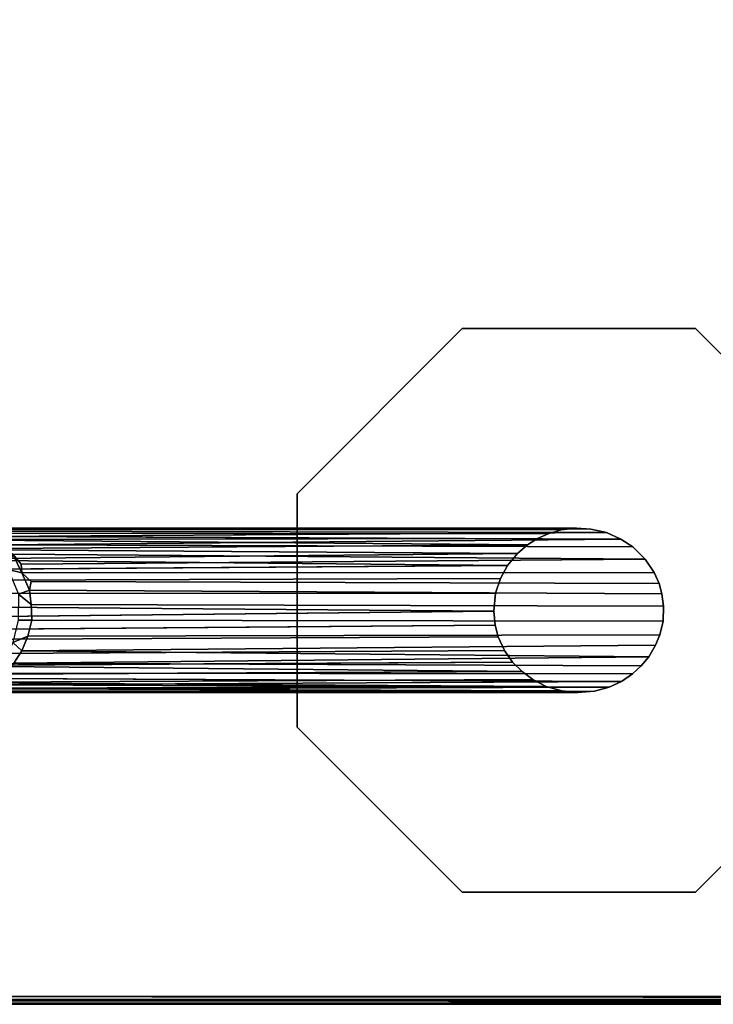
# Model space of a CAD drawing. Extents: x -169 to 162, y -116 to 98.
# Drawn here: x -113 to -108, y -114 to -107 of the extents above; entities that cross this region are included whole.
import ezdxf

# ---------------------------------------------------------------- set-up
doc = ezdxf.new("R2010")
doc.units = 0
doc.header["$LTSCALE"] = 96
doc.header["$MEASUREMENT"] = 0
for name, color, linetype in [('AFUTL-3-LGPT', 7, 'Continuous'), ('AFUTL-3-TP-EDLM-SH', 7, 'Continuous'), ('AFUTL-3-TPLM-TH', 7, 'Continuous'), ('AFUTL-P', 7, 'Continuous'), ('MAIN_FURN', 7, 'Continuous')]:
    doc.layers.add(name, color=color, linetype=linetype)

# ---------------------------------------------------------------- blocks, each defined once
blk = doc.blocks.new('VT6030RCVC12')
at = {"layer": 'AFUTL-3-LGPT', "color": 30, "linetype": 'Continuous'}
for points, invisible_edges in [([(56.113, -25.1478, 28.0027), (54.8561, -23.8909, 28.0027), (54.8561, -22.1133, 28.0027), (56.113, -20.8564, 28.0027)], 8), ([(54.8561, -22.1133, 27.8977), (56.5189, -22.5896, 27.8977), (56.6112, -22.4954, 27.8977), (56.113, -20.8564, 27.8977)], 5), ([(56.113, -20.8564, 28.0027), (57.8906, -20.8564, 28.0027), (57.8906, -25.1478, 28.0027), (56.113, -25.1478, 28.0027)], 10), ([(56.9706, -22.3551, 27.8977), (57.0848, -22.3597, 27.8977), (57.8906, -20.8564, 27.8977), (56.113, -20.8564, 27.8977)], 10), ([(56.113, -20.8564, 27.8977), (56.7977, -22.3901, 27.8977), (56.8758, -22.3678, 27.8977)], 13), ([(56.9706, -22.3551, 27.8977), (56.113, -20.8564, 27.8977), (56.8758, -22.3678, 27.8977)], 3), ([(56.113, -20.8564, 27.8977), (56.6112, -22.4954, 27.8977), (56.7136, -22.4271, 27.8977)], 13), ([(56.7977, -22.3901, 27.8977), (56.113, -20.8564, 27.8977), (56.7136, -22.4271, 27.8977)], 3), ([(57.8906, -20.8564, 27.8977), (57.0848, -22.3597, 27.8977), (57.1882, -22.3839, 27.8977)], 13), ([(57.2676, -22.4159, 27.8977), (57.8906, -20.8564, 27.8977), (57.1882, -22.3839, 27.8977)], 3), ([(57.8906, -20.8564, 27.8977), (57.2676, -22.4159, 27.8977), (57.3544, -22.4667, 27.8977)], 13), ([(57.425, -22.5256, 27.8977), (57.8906, -20.8564, 27.8977), (57.3544, -22.4667, 27.8977)], 3), ([(59.1475, -22.1133, 27.8977), (57.8906, -20.8564, 27.8977), (57.425, -22.5256, 27.8977), (57.4859, -22.5915, 27.8977)], 10), ([(57.8906, -20.8564, 28.0027), (59.1475, -22.1133, 28.0027), (59.1475, -23.8909, 28.0027), (57.8906, -25.1478, 28.0027)], 8), ([(54.8561, -22.1133, 27.8977), (54.8561, -23.8909, 27.8977), (56.3896, -23.1356, 27.8977), (56.376, -23.0203, 27.8977)], 10), ([(56.4591, -22.6801, 27.8977), (56.5189, -22.5896, 27.8977), (54.8561, -22.1133, 27.8977)], 14), ([(56.4093, -22.7914, 27.8977), (56.4591, -22.6801, 27.8977), (54.8561, -22.1133, 27.8977)], 14), ([(54.8561, -22.1133, 27.8977), (56.376, -23.0203, 27.8977), (56.3826, -22.9108, 27.8977)], 13), ([(56.4093, -22.7914, 27.8977), (54.8561, -22.1133, 27.8977), (56.3826, -22.9108, 27.8977)], 3), ([(59.1475, -22.1133, 27.8977), (57.4859, -22.5915, 27.8977), (57.5425, -22.6765, 27.8977)], 13), ([(57.5859, -22.7695, 27.8977), (59.1475, -22.1133, 27.8977), (57.5425, -22.6765, 27.8977)], 3), ([(59.1475, -22.1133, 27.8977), (57.5859, -22.7695, 27.8977), (57.6166, -22.8812, 27.8977)], 13), ([(59.1475, -22.1133, 27.8977), (57.628, -23.0097, 27.8977), (57.6148, -23.1316, 27.8977), (59.1475, -23.8909, 27.8977)], 5), ([(57.628, -23.0097, 27.8977), (59.1475, -22.1133, 27.8977), (57.6166, -22.8812, 27.8977)], 3), ([(56.4179, -23.2346, 27.8977), (56.3896, -23.1356, 27.8977), (54.8561, -23.8909, 27.8977)], 14), ([(59.1475, -23.8909, 27.8977), (57.6148, -23.1316, 27.8977), (57.5809, -23.249, 27.8977)], 13), ([(56.455, -23.3163, 27.8977), (56.4179, -23.2346, 27.8977), (54.8561, -23.8909, 27.8977)], 14), ([(56.455, -23.3163, 27.8977), (54.8561, -23.8909, 27.8977), (56.5024, -23.3923, 27.8977)], 3), ([(59.1475, -23.8909, 27.8977), (57.5809, -23.249, 27.8977), (57.5283, -23.3517, 27.8977)], 13), ([(54.8561, -23.8909, 27.8977), (56.568, -23.4688, 27.8977), (56.5024, -23.3923, 27.8977)], 13), ([(57.4682, -23.4341, 27.8977), (59.1475, -23.8909, 27.8977), (57.5283, -23.3517, 27.8977)], 3), ([(56.113, -25.1478, 27.8977), (56.6594, -23.545, 27.8977), (56.568, -23.4688, 27.8977), (54.8561, -23.8909, 27.8977)], 5), ([(57.8906, -25.1478, 27.8977), (59.1475, -23.8909, 27.8977), (57.4682, -23.4341, 27.8977), (57.3951, -23.5057, 27.8977)], 10), ([(57.8906, -25.1478, 27.8977), (57.3951, -23.5057, 27.8977), (57.3067, -23.5682, 27.8977)], 13), ([(56.7589, -23.5989, 27.8977), (56.6594, -23.545, 27.8977), (56.113, -25.1478, 27.8977)], 14), ([(56.8716, -23.6365, 27.8977), (56.7589, -23.5989, 27.8977), (56.113, -25.1478, 27.8977)], 14), ([(57.8906, -25.1478, 27.8977), (57.2041, -23.615, 27.8977), (57.1136, -23.6392, 27.8977)], 13), ([(57.2041, -23.615, 27.8977), (57.8906, -25.1478, 27.8977), (57.3067, -23.5682, 27.8977)], 3), ([(57.8906, -25.1478, 27.8977), (57.0081, -23.6502, 27.8977), (56.8716, -23.6365, 27.8977), (56.113, -25.1478, 27.8977)], 5), ([(57.0081, -23.6502, 27.8977), (57.8906, -25.1478, 27.8977), (57.1136, -23.6392, 27.8977)], 3)]:
    blk.add_3dface(points, dxfattribs=dict(at, invisible_edges=invisible_edges))
for points in [[(54.8561, -22.1133, 27.8977), (56.113, -20.8564, 27.8977), (56.113, -20.8564, 28.0027), (54.8561, -22.1133, 28.0027)], [(57.8906, -20.8564, 27.8977), (59.1475, -22.1133, 27.8977), (59.1475, -22.1133, 28.0027), (57.8906, -20.8564, 28.0027)], [(54.8561, -23.8909, 27.8977), (54.8561, -22.1133, 27.8977), (54.8561, -22.1133, 28.0027), (54.8561, -23.8909, 28.0027)], [(59.1475, -22.1133, 27.8977), (59.1475, -23.8909, 27.8977), (59.1475, -23.8909, 28.0027), (59.1475, -22.1133, 28.0027)], [(56.7136, -22.4271, 27.8977), (56.7167, -27.2455, 9.911), (56.782, -27.1751, 10.0606), (56.7977, -22.3901, 27.8977)], [(56.7977, -22.3901, 27.8977), (56.782, -27.1751, 10.0606), (56.8483, -27.1877, 9.9341), (56.8758, -22.3678, 27.8977)], [(56.8758, -22.3678, 27.8977), (56.8483, -27.1877, 9.9341), (56.9581, -27.1758, 9.9074), (56.9706, -22.3551, 27.8977)], [(57.0762, -27.1702, 9.9418), (57.0848, -22.3597, 27.8977), (56.9706, -22.3551, 27.8977), (56.9581, -27.1758, 9.9074)], [(57.1882, -22.3839, 27.8977), (57.0848, -22.3597, 27.8977), (57.0762, -27.1702, 9.9418), (57.1981, -27.1995, 9.9339)], [(57.3096, -27.2468, 9.9511), (57.2676, -22.4159, 27.8977), (57.1882, -22.3839, 27.8977), (57.1981, -27.1995, 9.9339)], [(57.3096, -27.2468, 9.9511), (57.3544, -22.4667, 27.8977), (57.2676, -22.4159, 27.8977)], [(56.7136, -22.4271, 27.8977), (56.6112, -22.4954, 27.8977), (56.6493, -27.2527, 10.037), (56.7167, -27.2455, 9.911)], [(57.405, -27.3063, 9.9836), (57.3544, -22.4667, 27.8977), (57.3096, -27.2468, 9.9511)], [(57.425, -22.5256, 27.8977), (57.3544, -22.4667, 27.8977), (57.405, -27.3063, 9.9836)], [(56.5189, -22.5896, 27.8977), (56.5023, -27.4026, 10.0177), (56.574, -27.3152, 10.0373), (56.6112, -22.4954, 27.8977)], [(56.6112, -22.4954, 27.8977), (56.574, -27.3152, 10.0373), (56.6493, -27.2527, 10.037)], [(57.405, -27.3063, 9.9836), (57.4797, -27.362, 10.0672), (57.4859, -22.5915, 27.8977), (57.425, -22.5256, 27.8977)], [(56.4591, -22.6801, 27.8977), (56.5023, -27.4026, 10.0177), (56.5189, -22.5896, 27.8977)], [(57.5205, -27.4651, 9.8903), (57.5425, -22.6765, 27.8977), (57.4859, -22.5915, 27.8977), (57.4797, -27.362, 10.0672)], [(56.4093, -22.7914, 27.8977), (56.4394, -27.5105, 10.0091), (56.4591, -22.6801, 27.8977)], [(56.4591, -22.6801, 27.8977), (56.4394, -27.5105, 10.0091), (56.4202, -27.6991, 9.0422), (56.5023, -27.4026, 10.0177)], [(57.5676, -27.5383, 9.9343), (57.5425, -22.6765, 27.8977), (57.5205, -27.4651, 9.8903)], [(57.5676, -27.5383, 9.9343), (57.5859, -22.7695, 27.8977), (57.5425, -22.6765, 27.8977)], [(56.3826, -22.9108, 27.8977), (56.3792, -27.8669, 9.4895), (56.3997, -27.6181, 10.0129), (56.4093, -22.7914, 27.8977)], [(56.4093, -22.7914, 27.8977), (56.3997, -27.6181, 10.0129), (56.4394, -27.5105, 10.0091)], [(57.6013, -27.6323, 9.9264), (57.5859, -22.7695, 27.8977), (57.5676, -27.5383, 9.9343)], [(57.6013, -27.6323, 9.9264), (57.6228, -27.7228, 9.9773), (57.6166, -22.8812, 27.8977), (57.5859, -22.7695, 27.8977)], [(56.376, -23.0203, 27.8977), (56.3766, -27.9562, 9.3974), (56.3792, -27.8669, 9.4895), (56.3826, -22.9108, 27.8977)], [(57.6228, -27.7228, 9.9773), (57.627, -27.9402, 9.5389), (57.628, -23.0097, 27.8977), (57.6166, -22.8812, 27.8977)], [(57.6182, -27.9272, 9.9225), (57.6148, -23.1316, 27.8977), (57.628, -23.0097, 27.8977), (57.627, -27.9402, 9.5389)], [(56.376, -23.0203, 27.8977), (56.3896, -23.1356, 27.8977), (56.3848, -27.8736, 10.1303), (56.3766, -27.9562, 9.3974)], [(56.3896, -23.1356, 27.8977), (56.4179, -23.2346, 27.8977), (56.4143, -28.0336, 9.9472), (56.3848, -27.8736, 10.1303)], [(57.5963, -27.9667, 10.1246), (57.6148, -23.1316, 27.8977), (57.6182, -27.9272, 9.9225), (57.572, -28.1711, 9.3325)], [(57.5963, -27.9667, 10.1246), (57.5809, -23.249, 27.8977), (57.6148, -23.1316, 27.8977)], [(56.4179, -23.2346, 27.8977), (56.455, -23.3163, 27.8977), (56.4621, -28.1095, 10.063), (56.4143, -28.0336, 9.9472)], [(56.5024, -23.3923, 27.8977), (56.4621, -28.1095, 10.063), (56.455, -23.3163, 27.8977)], [(57.552, -28.0752, 10.1161), (57.5283, -23.3517, 27.8977), (57.5809, -23.249, 27.8977)], [(57.5809, -23.249, 27.8977), (57.5963, -27.9667, 10.1246), (57.552, -28.0752, 10.1161)], [(56.4621, -28.1095, 10.063), (56.5024, -23.3923, 27.8977), (56.5361, -28.195, 10.1322), (56.517, -28.2877, 9.4625)], [(56.568, -23.4688, 27.8977), (56.5361, -28.195, 10.1322), (56.5024, -23.3923, 27.8977)], [(57.4904, -28.1642, 10.1429), (57.4682, -23.4341, 27.8977), (57.5283, -23.3517, 27.8977), (57.552, -28.0752, 10.1161)], [(56.568, -23.4688, 27.8977), (56.614, -28.2393, 10.2492), (56.5361, -28.195, 10.1322)], [(56.614, -28.2393, 10.2492), (56.568, -23.4688, 27.8977), (56.6594, -23.545, 27.8977)], [(57.4228, -28.2159, 10.2265), (57.3951, -23.5057, 27.8977), (57.4682, -23.4341, 27.8977)], [(57.4228, -28.2159, 10.2265), (57.4682, -23.4341, 27.8977), (57.4904, -28.1642, 10.1429), (57.447, -28.2984, 9.7171)], [(57.4228, -28.2159, 10.2265), (57.3353, -28.3011, 10.169), (57.3067, -23.5682, 27.8977), (57.3951, -23.5057, 27.8977)], [(56.6594, -23.545, 27.8977), (56.6933, -28.271, 10.3363), (56.6717, -28.3604, 9.89), (56.614, -28.2393, 10.2492)], [(56.7742, -28.3403, 10.2262), (56.6933, -28.271, 10.3363), (56.6594, -23.545, 27.8977), (56.7589, -23.5989, 27.8977)], [(56.7589, -23.5989, 27.8977), (56.8716, -23.6365, 27.8977), (56.8737, -28.3387, 10.3488), (56.7742, -28.3403, 10.2262)], [(57.227, -28.3682, 10.1252), (57.152, -28.3306, 10.3574), (57.1136, -23.6392, 27.8977), (57.2041, -23.615, 27.8977)], [(57.3353, -28.3011, 10.169), (57.227, -28.3682, 10.1252), (57.2041, -23.615, 27.8977), (57.3067, -23.5682, 27.8977)], [(56.8716, -23.6365, 27.8977), (57.0081, -23.6502, 27.8977), (56.9707, -28.3968, 10.1771), (56.8737, -28.3387, 10.3488)], [(57.0081, -23.6502, 27.8977), (57.0596, -28.3932, 10.1845), (56.9707, -28.3968, 10.1771)], [(57.152, -28.3306, 10.3574), (57.0596, -28.3932, 10.1845), (57.0081, -23.6502, 27.8977), (57.1136, -23.6392, 27.8977)], [(56.113, -25.1478, 27.8977), (54.8561, -23.8909, 27.8977), (54.8561, -23.8909, 28.0027), (56.113, -25.1478, 28.0027)], [(59.1475, -23.8909, 27.8977), (57.8906, -25.1478, 27.8977), (57.8906, -25.1478, 28.0027), (59.1475, -23.8909, 28.0027)], [(57.8906, -25.1478, 27.8977), (56.113, -25.1478, 27.8977), (56.113, -25.1478, 28.0027), (57.8906, -25.1478, 28.0027)], [(56.8775, -27.2729, 9.4055), (56.8483, -27.1877, 9.9341), (56.7167, -27.2455, 9.911), (56.6909, -27.3503, 9.3323)], [(56.782, -27.1751, 10.0606), (56.7167, -27.2455, 9.911), (56.8483, -27.1877, 9.9341)], [(56.9581, -27.1758, 9.9074), (56.8483, -27.1877, 9.9341), (56.8775, -27.2729, 9.4055)], [(57.0762, -27.1702, 9.9418), (56.9581, -27.1758, 9.9074), (56.8775, -27.2729, 9.4055), (57.0757, -27.2743, 9.333)], [(57.0762, -27.1702, 9.9418), (57.0757, -27.2743, 9.333), (57.2473, -27.3155, 9.3769), (57.1981, -27.1995, 9.9339)], [(57.3096, -27.2468, 9.9511), (57.1981, -27.1995, 9.9339), (57.2473, -27.3155, 9.3769)], [(56.574, -27.3152, 10.0373), (56.6909, -27.3503, 9.3323), (56.7167, -27.2455, 9.911)], [(56.7167, -27.2455, 9.911), (56.6493, -27.2527, 10.037), (56.574, -27.3152, 10.0373)], [(57.4062, -27.3873, 9.5562), (57.405, -27.3063, 9.9836), (57.3096, -27.2468, 9.9511), (57.2473, -27.3155, 9.3769)]]:
    blk.add_3dface(points, dxfattribs=at)
at = {"layer": 'AFUTL-3-TP-EDLM-SH', "color": 5, "linetype": 'Continuous'}
for points in [[(59.957, -0.047, 28.0042), (59.9428, -0.0021, 28.0027), (59.9428, -29.9631, 28.0027), (59.9659, -29.9673, 28.0063)], [(59.9428, -0.0021, 29.0106), (59.9428, -30.0021, 29.0106), (59.9428, -29.9631, 28.0027), (59.9428, -0.0021, 28.0027)], [(59.9428, -30.0021, 29.0106), (59.9428, -0.0021, 29.0106), (59.9625, -0.0409, 29.008)], [(59.9625, -0.0409, 29.008), (59.9749, -29.9946, 29.0023), (59.9428, -30.0021, 29.0106)], [(59.9796, -0.0147, 28.0149), (59.957, -0.047, 28.0042), (59.9659, -29.9673, 28.0063)], [(59.9749, -29.9946, 29.0023), (59.9625, -0.0409, 29.008), (59.9877, -0.0157, 28.9908)], [(59.9796, -0.0147, 28.0149), (59.9659, -29.9673, 28.0063), (59.9935, -29.9755, 28.0302)], [(59.9749, -29.9946, 29.0023), (59.9877, -0.0157, 28.9908), (59.9967, -29.9684, 28.9768)], [(59.9935, -29.9755, 28.0302), (59.9934, -0.0304, 28.0309), (59.9796, -0.0147, 28.0149)], [(59.9967, -29.9684, 28.9768), (59.9877, -0.0157, 28.9908), (60.0018, -0.0518, 28.9607)], [(60.0018, -29.9492, 28.0554), (60.0018, -0.0525, 28.0534), (59.9934, -0.0304, 28.0309), (59.9935, -29.9755, 28.0302)], [(59.9967, -29.9684, 28.9768), (60.0018, -0.0518, 28.9607), (60.0018, -29.9472, 28.9556)], [(60.0018, -0.0518, 28.9607), (60.0018, -0.0525, 28.0534), (60.0018, -29.9492, 28.0554), (60.0018, -29.9472, 28.9556)]]:
    blk.add_3dface(points, dxfattribs=at)
at = {"layer": 'AFUTL-3-TPLM-TH', "color": 42, "linetype": 'Continuous'}
for points, invisible_edges in [([(0.0609, -29.943, 29.0106), (59.9427, -0.0612, 29.0106), (59.9427, -29.943, 29.0106)], 1), ([(0.0609, -29.943, 29.0106), (0.0609, -0.0612, 29.0106), (59.9427, -0.0612, 29.0106)], 12), ([(59.9427, -29.943, 28.0027), (0.0609, -0.0612, 28.0027), (0.0609, -29.943, 28.0027)], 1), ([(59.9427, -29.943, 28.0027), (59.9427, -0.0612, 28.0027), (0.0609, -0.0612, 28.0027)], 12), ([(59.9427, -29.943, 29.0106), (59.9427, -0.0612, 28.0027), (59.9427, -29.943, 28.0027)], 1), ([(59.9427, -29.943, 29.0106), (59.9427, -0.0612, 29.0106), (59.9427, -0.0612, 28.0027)], 12)]:
    blk.add_3dface(points, dxfattribs=dict(at, invisible_edges=invisible_edges))
at = {"layer": 'AFUTL-P', "color": 1, "linetype": 'Continuous'}
for p, q in [((59.9427, -0.0021), (59.9427, -30.0021)), ((59.9428, -0.0021), (59.9428, -30.0021)), ((59.9625, -0.0409), (59.9428, -30.0021)), ((59.957, -0.047), (59.9659, -29.9673)), ((59.9625, -0.0409), (59.9749, -29.9946)), ((59.9796, -0.0147), (59.9659, -29.9673)), ((59.9749, -29.9946), (59.9877, -0.0157)), ((59.9935, -29.9755), (59.9796, -0.0147)), ((59.9877, -0.0157), (59.9967, -29.9684)), ((59.9935, -29.9755), (59.9934, -0.0304)), ((59.9967, -29.9684), (60.0018, -0.0518)), ((60.0018, -0.0518), (60.0018, -29.9492)), ((54.8561, -22.1133), (56.113, -20.8564)), ((57.8906, -20.8564), (59.1475, -22.1133)), ((54.8561, -23.8909), (54.8561, -22.1133)), ((59.1475, -22.1133), (59.1475, -23.8909)), ((56.7136, -22.4271), (56.7977, -22.3901)), ((56.7977, -22.3901), (56.782, -27.1751)), ((56.7977, -22.3901), (56.8758, -22.3678)), ((56.8758, -22.3678), (56.8483, -27.1877)), ((56.8758, -22.3678), (56.9706, -22.3551)), ((56.9581, -27.1758), (56.9706, -22.3551)), ((56.9706, -22.3551), (57.0848, -22.3597)), ((57.0762, -27.1702), (57.0848, -22.3597)), ((57.1882, -22.3839), (57.0848, -22.3597)), ((57.1882, -22.3839), (57.2676, -22.4159)), ((57.1882, -22.3839), (57.1981, -27.1995)), ((57.2676, -22.4159), (57.3544, -22.4667)), ((56.7136, -22.4271), (56.6112, -22.4954)), ((56.7136, -22.4271), (56.7167, -27.2455)), ((57.3544, -22.4667), (57.425, -22.5256)), ((56.5189, -22.5896), (56.6112, -22.4954)), ((56.574, -27.3152), (56.6112, -22.4954)), ((56.6493, -27.2527), (56.6112, -22.4954)), ((57.405, -27.3063), (57.425, -22.5256)), ((57.425, -22.5256), (57.4859, -22.5915)), ((56.4591, -22.6801), (56.5189, -22.5896)), ((56.5023, -27.4026), (56.5189, -22.5896)), ((57.4797, -27.362), (57.4859, -22.5915)), ((57.5425, -22.6765), (57.4859, -22.5915)), ((56.4093, -22.7914), (56.4591, -22.6801)), ((56.4591, -22.6801), (56.4394, -27.5105)), ((57.5425, -22.6765), (57.5205, -27.4651)), ((57.5859, -22.7695), (57.5425, -22.6765)), ((56.3826, -22.9108), (56.4093, -22.7914)), ((56.4093, -22.7914), (56.3997, -27.6181)), ((57.6166, -22.8812), (57.5859, -22.7695)), ((56.3826, -22.9108), (56.376, -23.0203)), ((56.3826, -22.9108), (56.3792, -27.8669)), ((57.6166, -22.8812), (57.628, -23.0097)), ((57.6166, -22.8812), (57.6228, -27.7228)), ((57.628, -23.0097), (57.6148, -23.1316)), ((57.628, -23.0097), (57.627, -27.9402)), ((56.3896, -23.1356), (56.376, -23.0203)), ((56.376, -23.0203), (56.3766, -27.9562)), ((56.3848, -27.8736), (56.3896, -23.1356)), ((56.4179, -23.2346), (56.3896, -23.1356)), ((57.5809, -23.249), (57.6148, -23.1316)), ((57.6182, -27.9272), (57.6148, -23.1316)), ((56.4179, -23.2346), (56.4143, -28.0336)), ((56.455, -23.3163), (56.4179, -23.2346)), ((56.455, -23.3163), (56.5024, -23.3923)), ((56.455, -23.3163), (56.4621, -28.1095)), ((57.5283, -23.3517), (57.5809, -23.249)), ((57.5809, -23.249), (57.5963, -27.9667)), ((56.5024, -23.3923), (56.568, -23.4688)), ((57.5283, -23.3517), (57.4682, -23.4341)), ((57.5283, -23.3517), (57.552, -28.0752)), ((56.6594, -23.545), (56.568, -23.4688)), ((57.4682, -23.4341), (57.3951, -23.5057)), ((57.4904, -28.1642), (57.4682, -23.4341)), ((57.3067, -23.5682), (57.3951, -23.5057)), ((57.4228, -28.2159), (57.3951, -23.5057)), ((56.7589, -23.5989), (56.6594, -23.545)), ((56.6933, -28.271), (56.6594, -23.545)), ((56.7589, -23.5989), (56.8716, -23.6365)), ((56.7589, -23.5989), (56.7742, -28.3403)), ((57.2041, -23.615), (57.1136, -23.6392)), ((57.3067, -23.5682), (57.2041, -23.615)), ((57.2041, -23.615), (57.227, -28.3682)), ((57.3067, -23.5682), (57.3353, -28.3011)), ((57.0081, -23.6502), (56.8716, -23.6365)), ((56.8737, -28.3387), (56.8716, -23.6365)), ((56.9707, -28.3968), (57.0081, -23.6502)), ((57.1136, -23.6392), (57.0081, -23.6502)), ((57.0596, -28.3932), (57.0081, -23.6502)), ((57.1136, -23.6392), (57.152, -28.3306)), ((56.113, -25.1478), (54.8561, -23.8909)), ((59.1475, -23.8909), (57.8906, -25.1478)), ((57.8906, -25.1478), (56.113, -25.1478)), ((56.8483, -27.1877), (56.7167, -27.2455)), ((56.8775, -27.2729), (56.8483, -27.1877)), ((57.0762, -27.1702), (57.0757, -27.2743)), ((57.2473, -27.3155), (57.1981, -27.1995)), ((56.7167, -27.2455), (56.574, -27.3152)), ((56.6493, -27.2527), (56.7167, -27.2455)), ((56.7167, -27.2455), (56.6909, -27.3503)), ((57.3096, -27.2468), (57.2473, -27.3155))]:
    blk.add_line(p, q, dxfattribs=at)

msp = doc.modelspace()

# ---------------------------------------------------------------- block references
at = {"layer": 'MAIN_FURN', "linetype": 'Continuous', "rotation": 270}
msp.add_blockref('VT6030RCVC12', (-85.99586, -54.01093), dxfattribs=at)

doc.saveas('drawing.dxf')
